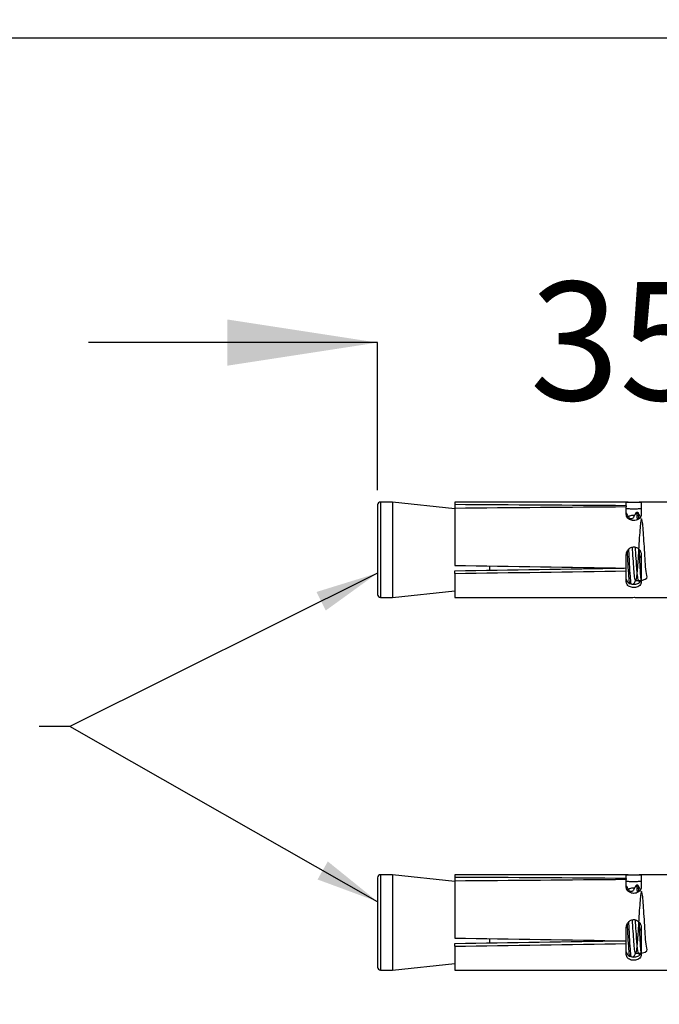
# Model space of a CAD drawing. Units: millimetres. Extents: x 37 to 243, y 45 to 176.
# Drawn here: x 71 to 92, y 119 to 152 of the extents above; entities that cross this region are included whole.
import ezdxf

# ---------------------------------------------------------------- set-up
doc = ezdxf.new("R2010")
doc.units = ezdxf.units.MM
doc.layers.add('ANNOTATIONS', color=7, linetype='Continuous')
doc.layers.add('DIMENSIONS', color=7, linetype='Continuous')
doc.styles.add('SLDTEXTSTYLE0', font='TXT', dxfattribs={"width": 0.7})
doc.dimstyles.new('SLDDIMSTYLE1', dxfattribs={"dimtxt": 5.037667, "dimasz": 2.116667, "dimexe": 0, "dimexo": 0.0625, "dimgap": 1.259417, "dimtad": 0, "dimtih": 1, "dimtoh": 1, "dimdec": 0, "dimlfac": 2, "dimrnd": 1e-09, "dimzin": 12, "dimdsep": 46, "dimtxsty": 'SLDTEXTSTYLE0', "dimsah": 1, "dimcen": 0.09, "dimadec": 0, "dimazin": 3, "dimtfac": 1, "dimtdec": 0, "dimtmove": 0, "dimatfit": 0, "dimfxl": 0, "dimfrac": 2, "dimtolj": 1, "dimtzin": 12, "dimarcsym": 0})
doc.dimstyles.new('SLDDIMSTYLE2', dxfattribs={"dimtxt": 5.037667, "dimasz": 2.116667, "dimexe": 0, "dimexo": 0.0625, "dimgap": 1.259417, "dimtad": 0, "dimtih": 1, "dimtoh": 1, "dimdec": 0, "dimlfac": 2, "dimrnd": 1e-09, "dimzin": 12, "dimdsep": 46, "dimtxsty": 'SLDTEXTSTYLE0', "dimsah": 1, "dimcen": 0.09, "dimadec": 0, "dimazin": 3, "dimtfac": 1, "dimtdec": 0, "dimtofl": 0, "dimtmove": 0, "dimatfit": 3, "dimfxl": 0, "dimfrac": 2, "dimtolj": 1, "dimtzin": 12, "dimarcsym": 0})
doc.dimstyles.new('SLDDIMSTYLE4', dxfattribs={"dimtxt": 0.18, "dimasz": 2.116667, "dimexe": 0, "dimexo": 0.0625, "dimgap": 0, "dimtad": 0, "dimtih": 1, "dimtoh": 1, "dimdec": 0, "dimrnd": 1e-09, "dimzin": 0, "dimdsep": 46, "dimtxsty": 'Standard', "dimsah": 1, "dimcen": 0.09, "dimadec": 0, "dimazin": 0, "dimtfac": 2.116667, "dimtdec": 0, "dimtofl": 0, "dimtmove": 0, "dimatfit": 3, "dimfxl": 0, "dimfrac": 2, "dimtolj": 1, "dimtzin": 0, "dimarcsym": 0})

# ---------------------------------------------------------------- blocks, each defined once
blk = doc.blocks.new('_D_1')
at = {"layer": 'DIMENSIONS'}
for p, q in [((82.663, 141.361), (72.976, 141.361)), ((82.663, 136.415), (82.663, 141.361)), ((98.753, 141.361), (108.441, 141.361))]:
    blk.add_line(p, q, dxfattribs=at)
for points in [[(82.663, 141.361), (77.626, 142.136), (77.626, 140.586)], [(98.753, 141.361), (103.79, 140.586), (103.79, 142.136)]]:
    blk.add_solid(points, dxfattribs=at)
at = {"layer": 'DIMENSIONS', "insert": (87.768, 143.398), "char_height": 3.9687, "attachment_point": 1, "style": 'SLDTEXTSTYLE0'}
blk.add_mtext('35', dxfattribs=at)
blk = doc.blocks.new('_D_2')
at = {"layer": 'DIMENSIONS', "color": 7}
for p, q in [((98.253, 151.575), (41.024, 151.575)), ((41.024, 151.575), (41.024, 115.727)), ((41.024, 73.719), (41.024, 109.568)), ((98.253, 73.719), (41.024, 73.719))]:
    blk.add_line(p, q, dxfattribs=at)
for points in [[(41.024, 151.575), (40.249, 146.537), (41.799, 146.537)], [(41.024, 73.719), (41.799, 78.757), (40.249, 78.757)]]:
    blk.add_solid(points, dxfattribs=at)
at = {"layer": 'DIMENSIONS', "color": 7, "insert": (36.614, 114.684), "char_height": 3.9687, "attachment_point": 1, "style": 'SLDTEXTSTYLE0'}
blk.add_mtext('156', dxfattribs=at)

msp = doc.modelspace()

# ---------------------------------------------------------------- linework, layer by layer
at = {"color": 7, "linetype": 'Continuous', "lineweight": 25}
for p, q in [((82.663456, 135.914584), (82.663456, 132.914584)), ((83.163456, 136.014584), (82.763456, 136.014584)), ((85.252742, 135.789584), (83.163456, 136.014584)), ((83.163456, 136.014584), (83.163456, 132.814584)), ((91.063758, 136.014584), (85.252742, 136.014584)), ((85.252742, 136.014584), (85.252742, 135.926274)), ((85.252742, 135.926274), (85.252742, 135.801846)), ((85.252742, 135.801846), (85.252742, 133.890377)), ((91.002742, 135.890498), (91.002742, 136.004939)), ((91.002742, 135.890498), (91.002742, 135.849023)), ((91.002742, 135.590176), (91.002742, 135.849023)), ((92.549956, 136.014584), (91.438616, 136.014584)), ((91.502742, 136.004939), (91.502742, 135.590176)), ((91.213528, 135.448077), (91.117041, 135.448077)), ((91.388513, 135.664584), (91.338513, 135.664584)), ((91.002742, 133.796785), (91.002742, 134.239165)), ((91.502742, 134.142318), (91.497329, 134.2459)), ((91.502742, 134.239165), (91.502742, 133.329235)), ((86.413457, 133.871274), (86.413457, 133.728712)), ((91.002742, 133.705792), (91.002742, 133.796785)), ((85.252742, 133.617398), (85.252742, 133.711201)), ((85.252742, 133.617398), (85.252742, 132.814584)), ((91.002742, 133.329235), (91.002742, 133.705792)), ((91.313527, 133.38109), (91.41013, 133.38109)), ((91.407945, 133.384854), (91.447728, 133.316328)), ((82.763456, 132.814584), (83.163456, 132.814584)), ((83.163456, 132.814584), (85.252742, 133.039584)), ((85.252742, 132.814584), (91.069009, 132.814584)), ((91.438267, 132.814584), (92.552304, 132.814584)), ((83.163456, 123.514584), (82.763456, 123.514584)), ((85.252742, 123.289584), (83.163456, 123.514584)), ((83.163456, 123.514584), (83.163456, 120.314584)), ((91.063758, 123.514584), (85.252742, 123.514584)), ((85.252742, 123.514584), (85.252742, 123.426274)), ((91.002742, 123.390499), (91.002742, 123.504939)), ((92.549956, 123.514584), (91.438616, 123.514584)), ((91.502742, 123.504939), (91.502742, 123.090177)), ((82.663456, 123.414584), (82.663456, 120.414584)), ((85.252742, 123.426274), (85.252742, 123.301846)), ((85.252742, 123.301846), (85.252742, 121.390377)), ((91.002742, 123.390499), (91.002742, 123.349023)), ((91.002742, 123.090177), (91.002742, 123.349023)), ((91.213528, 122.948078), (91.117041, 122.948078)), ((91.388513, 123.164584), (91.338513, 123.164584)), ((91.002742, 121.296785), (91.002742, 121.739165)), ((91.502742, 121.642318), (91.497329, 121.7459)), ((91.502742, 121.739165), (91.502742, 120.829235)), ((85.252742, 121.117398), (85.252742, 121.2112)), ((86.413457, 121.371274), (86.413457, 121.228712)), ((91.002742, 121.205793), (91.002742, 121.296785)), ((91.002742, 120.829235), (91.002742, 121.205793)), ((85.252742, 121.117398), (85.252742, 120.314584)), ((91.313527, 120.881091), (91.41013, 120.881091)), ((91.407945, 120.884854), (91.447728, 120.816329)), ((83.163456, 120.314584), (85.252742, 120.539584)), ((82.763456, 120.314584), (83.163456, 120.314584)), ((85.252742, 120.314584), (91.069009, 120.314584)), ((91.438267, 120.314584), (92.552304, 120.314584))]:
    msp.add_line(p, q, dxfattribs=at)
at = {"color": 1, "linetype": 'Continuous', "lineweight": 25}
for p, q in [((82.763456, 136.014584), (82.763456, 132.814584)), ((82.763456, 123.514584), (82.763456, 120.314584))]:
    msp.add_line(p, q, dxfattribs=at)
at = {"color": 7, "linetype": 'Continuous', "lineweight": 25}
for centre, start, end in [((82.763456, 135.914584), 90, 180), ((82.763456, 132.914584), 180, 270), ((82.763456, 123.414584), 90, 180), ((82.763456, 120.414584), 180, 270)]:
    msp.add_arc(centre, 0.1, start, end, dxfattribs=at)
for centre, major_axis, ratio, start_param, end_param in [((93.877742, 134.414584), (91.999999, -0.663785), 0.015824045, 1.602165587, 1.664798373), ((93.877742, 134.414584), (91.999999, 0.663785), 0.015824045, 1.601937244, 1.66457003), ((93.877742, 134.414584), (91.999999, -1.455964), 0.007211447, 4.618615231, 4.681248018), ((93.877742, 134.414584), (79.062499, 1.251219), 0.007211447, 4.602966399, 4.674949688), ((93.877742, 134.414584), (91.999999, 1.455964), 0.007211447, 4.618386979, 4.681019766), ((93.877742, 121.914584), (91.999999, -0.663785), 0.015824045, 1.602165587, 1.664798373), ((93.877742, 121.914584), (91.999999, 0.663785), 0.015824045, 1.601937244, 1.66457003), ((93.877742, 121.914584), (91.999999, -1.455964), 0.007211447, 4.618615231, 4.681248018), ((93.877742, 121.914584), (79.062499, 1.251219), 0.007211447, 4.602966399, 4.674949688), ((93.877742, 121.914584), (91.999999, 1.455964), 0.007211447, 4.618386979, 4.681019766)]:
    msp.add_ellipse(centre, major_axis=major_axis, ratio=ratio, start_param=start_param, end_param=end_param, dxfattribs=at)
for points, knots in [([(91.002742, 136.004939), (91.005877, 136.007843), (91.012144, 136.013649), (91.059861, 136.015111), (91.12954, 136.013446), (91.213331, 136.011568), (91.295463, 136.01168), (91.36869, 136.01325), (91.431789, 136.01487), (91.480313, 136.014356), (91.500881, 136.010368), (91.502365, 136.006039), (91.502742, 136.004939)], [0, 0, 0, 0, 0.115753839, 0.231436089, 0.347931495, 0.456371027, 0.552750086, 0.644133193, 0.740071526, 0.845994015, 0.96084889, 1, 1, 1, 1]), ([(91.489727, 135.789032), (91.483027, 135.788899), (91.466899, 135.788579), (91.408291, 135.781916), (91.327487, 135.775425), (91.242629, 135.773591), (91.168075, 135.7763), (91.102585, 135.781611), (91.048927, 135.787055), (91.017986, 135.790384), (91.01364, 135.7895), (91.013438, 135.789459)], [0, 0, 0, 0, 0.105547646, 0.254100663, 0.3967695, 0.518503873, 0.624795507, 0.732686259, 0.854273447, 0.993234466, 1, 1, 1, 1]), ([(91.121104, 135.441081), (91.100128, 135.477195), (91.058169, 135.549435), (91.016231, 135.621746), (90.995258, 135.657908)], [0, 0, 0, 0, 0.49991387, 1, 1, 1, 1]), ([(91.502742, 135.590176), (91.499607, 135.568358), (91.49334, 135.524734), (91.445623, 135.461887), (91.375944, 135.413029), (91.292154, 135.388024), (91.210021, 135.389254), (91.136794, 135.411263), (91.073695, 135.450495), (91.025171, 135.50481), (91.004603, 135.554372), (91.003119, 135.582919), (91.002742, 135.590176)], [0, 0, 0, 0, 0.115754115, 0.231436244, 0.347931093, 0.456370978, 0.552750171, 0.644133302, 0.740071835, 0.845993877, 0.960848565, 1, 1, 1, 1]), ([(91.072828, 135.524216), (91.073289, 135.524694), (91.090592, 135.54264), (91.142942, 135.560561), (91.216714, 135.576383), (91.262048, 135.573919), (91.28244, 135.572811)], [0, 0, 0, 0, 0.0114646428, 0.430409526, 0.7437868938, 1, 1, 1, 1]), ([(91.313587, 133.3815), (91.480267, 133.388037), (91.768944, 133.399358), (91.645489, 133.667257), (91.643271, 134.009186), (91.612166, 134.415671), (91.588802, 134.821231), (91.563364, 135.165086), (91.538481, 135.394628), (91.51345, 135.474985), (91.488456, 135.393895), (91.463465, 135.163738), (91.438424, 134.819436), (91.413576, 134.413854), (91.393537, 134.094995), (91.376249, 133.831915), (91.358669, 133.62044), (91.337115, 133.429996), (91.313416, 133.354144), (91.288467, 133.435195), (91.263453, 133.665783), (91.238457, 134.008395), (91.219951, 134.313287), (91.20978, 134.473739), (91.207942, 134.502733)], [0, 0, 0, 0, 0.066349071, 0.114911194, 0.16347327, 0.212035386, 0.260597444, 0.309159638, 0.357721693, 0.406283802, 0.454845895, 0.50340808, 0.551970063, 0.600532175, 0.649094343, 0.666162518, 0.706547612, 0.746478545, 0.795040654, 0.843602768, 0.892164891, 0.940726967, 0.98928908, 1, 1, 1, 1]), ([(91.331676, 135.657716), (91.310645, 135.621437), (91.270119, 135.55153), (91.229552, 135.481679), (91.210037, 135.448077)], [0, 0, 0, 0, 0.51895765, 1, 1, 1, 1]), ([(91.377285, 135.42018), (91.372676, 135.473871), (91.359733, 135.624623), (91.344539, 135.696196), (91.333957, 135.648845), (91.331708, 135.63878)], [0, 0, 0, 0, 0.303414691, 0.851928305, 1, 1, 1, 1]), ([(91.424324, 135.452236), (91.420701, 135.495313), (91.408765, 135.637259), (91.396828, 135.653239), (91.388513, 135.664369)], [0, 0, 0, 0, 0.303468418, 1, 1, 1, 1]), ([(91.478734, 135.514046), (91.471883, 135.525843), (91.44405, 135.57377), (91.41623, 135.621743), (91.395258, 135.657908)], [0, 0, 0, 0, 0.246148707, 1, 1, 1, 1]), ([(91.002742, 134.239165), (91.002919, 134.246334), (91.003833, 134.283437), (91.02088, 134.351477), (91.070932, 134.431769), (91.144728, 134.489783), (91.229152, 134.514793), (91.309892, 134.507829), (91.381301, 134.475679), (91.442183, 134.420915), (91.487257, 134.344757), (91.502088, 134.279673), (91.502667, 134.24379), (91.502742, 134.239165)], [0, 0, 0, 0, 0.026555479, 0.137453717, 0.253512243, 0.369227184, 0.475340773, 0.570018657, 0.661598379, 0.759151052, 0.867036894, 0.982863343, 1, 1, 1, 1]), ([(91.162845, 133.266801), (91.154716, 133.345191), (91.138253, 133.503934), (91.113455, 133.925426), (91.096412, 134.263676), (91.087694, 134.430297), (91.087313, 134.437584)], [0, 0, 0, 0, 0.322892893, 0.653878441, 0.984864023, 1, 1, 1, 1]), ([(91.408376, 133.397151), (91.401636, 133.40952), (91.391923, 133.427345), (91.376251, 133.550685), (91.358667, 133.724728), (91.33712, 134.032643), (91.319926, 134.313586), (91.309743, 134.474313), (91.307888, 134.503591)], [0, 0, 0, 0, 0.197962802, 0.285287933, 0.491908301, 0.696205152, 0.944661281, 1, 1, 1, 1]), ([(91.499311, 133.413684), (91.495693, 133.45019), (91.483741, 133.57077), (91.463457, 133.929067), (91.446745, 134.257152), (91.438367, 134.417423), (91.438322, 134.418278)], [0, 0, 0, 0, 0.177985693, 0.587893305, 0.997800958, 1, 1, 1, 1]), ([(91.113456, 133.260167), (91.105123, 133.340318), (91.088457, 133.500621), (91.064193, 133.913799), (91.048263, 134.225011), (91.040666, 134.373421)], [0, 0, 0, 0, 0.3434532468, 0.6869062597, 1, 1, 1, 1]), ([(91.002742, 133.428363), (91.0045, 133.411981), (91.008626, 133.373528), (91.045553, 133.320906), (91.107616, 133.280191), (91.181325, 133.258438), (91.255309, 133.25194), (91.328025, 133.259076), (91.39585, 133.280343), (91.452756, 133.315803), (91.494217, 133.365438), (91.49991, 133.407463), (91.502742, 133.428363)], [0, 0, 0, 0, 0.086319356, 0.202618724, 0.323562594, 0.418759813, 0.499960242, 0.59047915, 0.680719297, 0.7779085, 0.889550545, 1, 1, 1, 1]), ([(91.502742, 133.329235), (91.500706, 133.310893), (91.496165, 133.269991), (91.457249, 133.214773), (91.392184, 133.170759), (91.318237, 133.149456), (91.244612, 133.144027), (91.174984, 133.151586), (91.105144, 133.17603), (91.048147, 133.215926), (91.009917, 133.268288), (91.005042, 133.309694), (91.002742, 133.329235)], [0, 0, 0, 0, 0.0929173618, 0.2072019253, 0.324094121, 0.4348830502, 0.4999158023, 0.5949886888, 0.6898528908, 0.7901581302, 0.9009699116, 1, 1, 1, 1]), ([(91.243835, 133.254921), (91.248288, 133.2626), (91.272678, 133.304657), (91.297097, 133.346713), (91.317058, 133.38109)], [0, 0, 0, 0, 0.182580018, 1, 1, 1, 1]), ([(91.069009, 132.815005), (91.079017, 132.814956), (91.107388, 132.814817), (91.176675, 132.817067), (91.260363, 132.817749), (91.337468, 132.816762), (91.399075, 132.814935), (91.426604, 132.814871), (91.438267, 132.814844)], [0, 0, 0, 0, 0.1163667875, 0.3298726755, 0.5212043204, 0.6954659141, 0.870974366, 1, 1, 1, 1]), ([(91.002742, 123.504939), (91.005877, 123.507843), (91.012144, 123.513648), (91.059861, 123.515112), (91.12954, 123.513446), (91.213331, 123.511568), (91.295463, 123.511679), (91.36869, 123.513249), (91.431789, 123.514871), (91.480314, 123.514355), (91.500881, 123.510369), (91.502365, 123.50604), (91.502742, 123.504939)], [0, 0, 0, 0, 0.1157541814, 0.231436649, 0.3479314997, 0.4563710156, 0.5527502149, 0.6441335252, 0.7400719437, 0.8459932297, 0.9608495155, 1, 1, 1, 1]), ([(91.489727, 123.289032), (91.483027, 123.288899), (91.466899, 123.288578), (91.408291, 123.281916), (91.327486, 123.275425), (91.242629, 123.27359), (91.168076, 123.276299), (91.102585, 123.281612), (91.048927, 123.287054), (91.017987, 123.290388), (91.01364, 123.2895), (91.013438, 123.289459)], [0, 0, 0, 0, 0.1055484154, 0.2541016057, 0.3967699804, 0.5185045068, 0.6247965578, 0.7326865012, 0.8542738847, 0.9932350957, 1, 1, 1, 1]), ([(91.377285, 122.92018), (91.372676, 122.973871), (91.359733, 123.124625), (91.344539, 123.196195), (91.333957, 123.148846), (91.331708, 123.138781)], [0, 0, 0, 0, 0.303413915, 0.851928068, 1, 1, 1, 1]), ([(91.121104, 122.941081), (91.100128, 122.977195), (91.058169, 123.049435), (91.016231, 123.121746), (90.995258, 123.157907)], [0, 0, 0, 0, 0.499915546, 1, 1, 1, 1]), ([(91.502742, 123.090177), (91.499607, 123.068358), (91.49334, 123.024735), (91.445623, 122.961888), (91.375944, 122.913028), (91.292153, 122.888024), (91.210021, 122.889254), (91.136794, 122.911262), (91.073695, 122.950494), (91.025171, 123.00481), (91.004603, 123.054372), (91.003119, 123.08292), (91.002742, 123.090177)], [0, 0, 0, 0, 0.115754414, 0.2314361849, 0.347931496, 0.4563710031, 0.5527500149, 0.6441332179, 0.7400713884, 0.845993479, 0.9608487385, 1, 1, 1, 1]), ([(91.072828, 123.024216), (91.073289, 123.024695), (91.090591, 123.042654), (91.142942, 123.060556), (91.216714, 123.076384), (91.262048, 123.07392), (91.28244, 123.072811)], [0, 0, 0, 0, 0.011465224, 0.430409071, 0.743787073, 1, 1, 1, 1]), ([(91.313587, 120.8815), (91.480267, 120.888037), (91.768944, 120.899358), (91.645489, 121.167258), (91.643271, 121.509186), (91.612166, 121.915671), (91.588802, 122.321231), (91.563364, 122.665086), (91.538481, 122.894629), (91.51345, 122.974985), (91.488456, 122.893895), (91.463464, 122.663738), (91.438425, 122.319436), (91.413576, 121.913854), (91.393537, 121.594995), (91.376249, 121.331915), (91.358669, 121.12044), (91.337115, 120.929996), (91.313416, 120.854144), (91.288467, 120.935195), (91.263453, 121.165783), (91.238457, 121.508395), (91.219951, 121.813287), (91.20978, 121.973739), (91.207942, 122.002734)], [0, 0, 0, 0, 0.066349087, 0.114911096, 0.163473207, 0.212035325, 0.260597448, 0.309159503, 0.357721668, 0.406283783, 0.454845949, 0.503407974, 0.551970146, 0.600532262, 0.649094378, 0.666162548, 0.706547708, 0.746478553, 0.795040668, 0.843602837, 0.892164845, 0.940726956, 0.989289072, 1, 1, 1, 1]), ([(91.331676, 123.157716), (91.310645, 123.121437), (91.270118, 123.05153), (91.229552, 122.981679), (91.210037, 122.948078)], [0, 0, 0, 0, 0.518957238, 1, 1, 1, 1]), ([(91.424324, 122.952236), (91.420701, 122.995312), (91.408765, 123.13726), (91.396828, 123.153239), (91.388513, 123.164369)], [0, 0, 0, 0, 0.3034686518, 1, 1, 1, 1]), ([(91.478734, 123.014047), (91.471883, 123.025844), (91.44405, 123.07377), (91.41623, 123.121743), (91.395258, 123.157907)], [0, 0, 0, 0, 0.246148924, 1, 1, 1, 1]), ([(91.002742, 121.739165), (91.002919, 121.746334), (91.003833, 121.783437), (91.02088, 121.851477), (91.070932, 121.931769), (91.144728, 121.989783), (91.229152, 122.014794), (91.309892, 122.007829), (91.381301, 121.97568), (91.442183, 121.920915), (91.487257, 121.844757), (91.502089, 121.779673), (91.502667, 121.74379), (91.502742, 121.739165)], [0, 0, 0, 0, 0.026556109, 0.137453474, 0.253512189, 0.369227094, 0.475340705, 0.570018544, 0.661598098, 0.759151121, 0.867036928, 0.982862737, 1, 1, 1, 1]), ([(91.113456, 120.760167), (91.105123, 120.840318), (91.088457, 121.000621), (91.064192, 121.413799), (91.048263, 121.725011), (91.040666, 121.873421)], [0, 0, 0, 0, 0.343453126, 0.686906031, 1, 1, 1, 1]), ([(91.162845, 120.766801), (91.154716, 120.84519), (91.138253, 121.003934), (91.113455, 121.425426), (91.096412, 121.763677), (91.087694, 121.930297), (91.087313, 121.937584)], [0, 0, 0, 0, 0.32289293, 0.653878261, 0.984863796, 1, 1, 1, 1]), ([(91.408376, 120.897151), (91.401636, 120.90952), (91.391923, 120.927344), (91.376251, 121.050685), (91.358667, 121.224729), (91.33712, 121.532643), (91.319926, 121.813586), (91.309743, 121.974313), (91.307888, 122.003591)], [0, 0, 0, 0, 0.1979634002, 0.2852880065, 0.4919084157, 0.6962051428, 0.9446612473, 1, 1, 1, 1]), ([(91.499311, 120.913684), (91.495693, 120.95019), (91.483741, 121.07077), (91.463456, 121.429064), (91.446745, 121.757157), (91.438367, 121.917423), (91.438322, 121.918278)], [0, 0, 0, 0, 0.17798559, 0.587893205, 0.997801072, 1, 1, 1, 1]), ([(91.002742, 120.928363), (91.0045, 120.911981), (91.008626, 120.873528), (91.045553, 120.820906), (91.107616, 120.780191), (91.181325, 120.758438), (91.255309, 120.751939), (91.328025, 120.759076), (91.395851, 120.780343), (91.452755, 120.815803), (91.494217, 120.865438), (91.49991, 120.907463), (91.502742, 120.928363)], [0, 0, 0, 0, 0.0863190136, 0.2026175613, 0.3235616877, 0.4187595901, 0.49996004, 0.5904789902, 0.6807190886, 0.77790927, 0.889550698, 1, 1, 1, 1]), ([(91.243835, 120.754921), (91.248288, 120.7626), (91.272678, 120.804657), (91.297097, 120.846713), (91.317058, 120.881091)], [0, 0, 0, 0, 0.182578353, 1, 1, 1, 1]), ([(91.502742, 120.829235), (91.500706, 120.810893), (91.496166, 120.769991), (91.457249, 120.714774), (91.392185, 120.670759), (91.318237, 120.649456), (91.244612, 120.644027), (91.174984, 120.651587), (91.105144, 120.67603), (91.048146, 120.715925), (91.009917, 120.768288), (91.005043, 120.809695), (91.002742, 120.829235)], [0, 0, 0, 0, 0.092917825, 0.207201519, 0.32409431, 0.434883043, 0.499915828, 0.594988805, 0.68985287, 0.790157626, 0.90097055, 1, 1, 1, 1]), ([(91.069009, 120.315004), (91.079017, 120.314956), (91.107388, 120.314817), (91.176676, 120.317068), (91.260363, 120.317749), (91.337468, 120.316763), (91.399075, 120.314935), (91.426604, 120.314871), (91.438267, 120.314843)], [0, 0, 0, 0, 0.1163668715, 0.329871635, 0.5212038473, 0.6954656741, 0.8709750305, 1, 1, 1, 1])]:
    msp.add_open_spline(points, degree=3, knots=knots, dxfattribs=at)

# ---------------------------------------------------------------- dimensions: what is measured, and where the dimension line sits
at = {"layer": 'DIMENSIONS'}
dim = msp.add_linear_dim(base=(98.752742, 141.361101), p1=(82.663456, 135.914584), p2=(98.752742, 176.295781), dimstyle='SLDDIMSTYLE1', dxfattribs=at)
dim.commit()
dim.dimension.update_dxf_attribs({"geometry": '_D_1', "text_midpoint": (90.708099, 141.361101), "dimtype": 160})
at = {"layer": 'DIMENSIONS', "color": 7}
dim = msp.add_linear_dim(base=(41.023825, 151.574985), p1=(98.752742, 73.719372), p2=(98.752742, 151.574985), angle=90, dimstyle='SLDDIMSTYLE2', dxfattribs=at)
dim.commit()
dim.dimension.update_dxf_attribs({"geometry": '_D_2', "text_midpoint": (41.023825, 112.647179), "dimtype": 160})

# ---------------------------------------------------------------- leaders
at = {"layer": 'ANNOTATIONS', "color": 7}
for points in [[(82.663456, 133.630994), (72.343188, 128.48087), (71.316031, 128.48087)], [(82.663456, 122.610417), (72.343188, 128.48087), (71.316031, 128.48087)]]:
    msp.add_leader(points, dimstyle='SLDDIMSTYLE4', dxfattribs=at)

doc.saveas('drawing.dxf')
